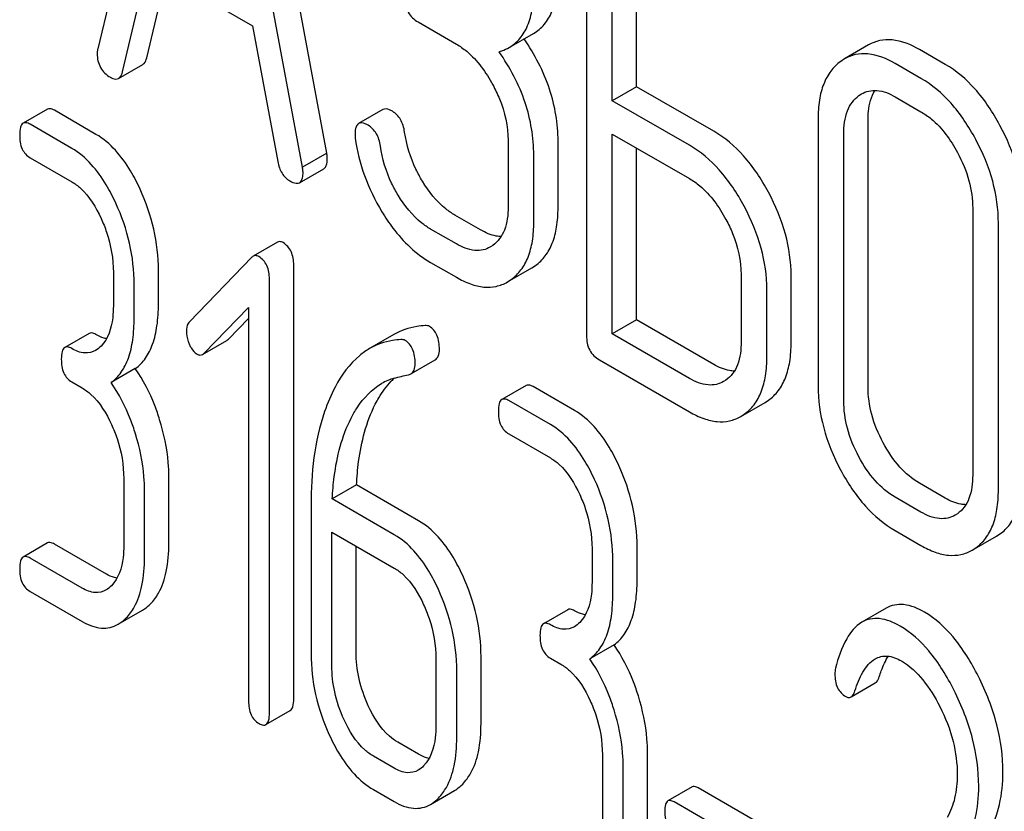
# Model space of a CAD drawing. Units: millimetres. Extents: x 0 to 4200, y 0 to 2970.
# Drawn here: x 2957 to 2965, y 1361 to 1368 of the extents above; entities that cross this region are included whole.
import ezdxf

# ---------------------------------------------------------------- set-up
doc = ezdxf.new("R2010")
doc.units = ezdxf.units.MM
doc.header["$LTSCALE"] = 231
doc.layers.get('0').update_dxf_attribs({"linetype": 'CONTINUOUS'})

msp = doc.modelspace()

# ---------------------------------------------------------------- linework, layer by layer
at = {"color": 7, "linetype": 'Continuous'}
for p, q in [((2958.072, 1371.4133), (2957.2848, 1368.1033)), ((2959.2873, 1367.1922), (2958.5, 1371.4111)), ((2959.0751, 1367.0697), (2958.2879, 1371.2886)), ((2961.5583, 1369.3889), (2961.5583, 1365.5952)), ((2961.7832, 1367.6511), (2961.7832, 1369.1131)), ((2961.9953, 1367.7736), (2961.9953, 1368.9906)), ((2957.5007, 1367.9028), (2957.7211, 1368.8348)), ((2957.7211, 1368.8348), (2958.6388, 1368.305)), ((2957.7128, 1368.0253), (2957.8823, 1368.7418)), ((2958.6388, 1368.305), (2958.8592, 1367.1185)), ((2960.085, 1368.3397), (2960.4202, 1368.1462)), ((2960.8825, 1368.1168), (2961.0946, 1368.2393)), ((2964.0247, 1368.1382), (2963.8126, 1368.0158)), ((2964.6944, 1367.9691), (2964.4694, 1368.099)), ((2957.4671, 1367.8459), (2957.6792, 1367.9683)), ((2963.8126, 1368.0158), (2963.7805, 1367.995)), ((2964.4822, 1367.8466), (2964.2573, 1367.9765)), ((2961.9953, 1367.7736), (2961.7832, 1367.6511)), ((2962.6701, 1367.384), (2961.9953, 1367.7736)), ((2963.9402, 1367.6956), (2963.9621, 1367.7098)), ((2962.4579, 1367.2615), (2961.7832, 1367.6511)), ((2964.2573, 1367.6847), (2964.4822, 1367.5548)), ((2956.8451, 1367.5763), (2956.633, 1367.4538)), ((2957.2694, 1367.3568), (2956.9055, 1367.5669)), ((2959.7774, 1367.5733), (2959.5652, 1367.4508)), ((2957.0573, 1367.2343), (2956.6934, 1367.4444)), ((2963.5825, 1367.4906), (2963.5825, 1365.1561)), ((2964.0196, 1365.1487), (2964.0196, 1367.4832)), ((2961.7832, 1365.6113), (2961.7832, 1367.3593)), ((2961.7832, 1367.3593), (2962.4579, 1366.9697)), ((2963.8075, 1365.0262), (2963.8075, 1367.3608)), ((2960.8722, 1367.3045), (2960.8722, 1366.7208)), ((2961.3093, 1366.7135), (2961.3093, 1367.2971)), ((2959.2873, 1367.1922), (2959.0751, 1367.0697)), ((2961.9953, 1365.7338), (2961.9953, 1367.2368)), ((2956.6934, 1367.1526), (2957.0573, 1366.9425)), ((2961.0972, 1366.591), (2961.0972, 1367.1746)), ((2959.0493, 1366.9338), (2959.2615, 1367.0563)), ((2964.9343, 1366.7102), (2964.9343, 1364.3757)), ((2960.6323, 1366.5207), (2960.4074, 1366.6505)), ((2960.4202, 1366.3982), (2960.1952, 1366.5281)), ((2965.1592, 1364.2458), (2965.1592, 1366.5803)), ((2958.855, 1366.4136), (2958.6429, 1366.2911)), ((2960.7395, 1366.386), (2960.7174, 1366.3716)), ((2958.6313, 1366.2818), (2958.0872, 1365.7176)), ((2957.8153, 1365.8744), (2957.8153, 1366.1662)), ((2958.9981, 1362.4193), (2958.9981, 1366.2129)), ((2960.1952, 1366.2363), (2960.4202, 1366.1064)), ((2960.8669, 1366.0657), (2961.0791, 1366.1882)), ((2961.0791, 1366.1882), (2961.1114, 1366.2091)), ((2957.4212, 1366.1488), (2957.4212, 1365.8569)), ((2958.7859, 1362.2968), (2958.7859, 1366.0904)), ((2960.8669, 1366.0657), (2960.8992, 1366.0866)), ((2962.91, 1366.128), (2962.91, 1365.5444)), ((2963.3471, 1365.537), (2963.3471, 1366.1206)), ((2957.6032, 1365.7519), (2957.6032, 1366.0437)), ((2963.1349, 1365.4145), (2963.1349, 1365.9981)), ((2958.2146, 1365.4427), (2958.604, 1365.8424)), ((2958.604, 1365.8424), (2958.604, 1362.4018)), ((2958.4267, 1365.5652), (2958.604, 1365.7471)), ((2961.9953, 1365.7338), (2961.7832, 1365.6113)), ((2962.6701, 1365.3442), (2961.9953, 1365.7338)), ((2957.209, 1365.6153), (2956.9969, 1365.4928)), ((2958.2019, 1365.4327), (2958.414, 1365.5551)), ((2959.8733, 1365.6051), (2959.6611, 1365.4827)), ((2962.4579, 1365.2217), (2961.7832, 1365.6113)), ((2960.0223, 1365.2616), (2960.2344, 1365.3841)), ((2961.6707, 1365.3844), (2962.4579, 1364.9299)), ((2957.6133, 1365.3081), (2957.4012, 1365.1856)), ((2962.7768, 1365.2076), (2962.7571, 1365.195)), ((2957.0573, 1365.1916), (2957.1483, 1365.1391)), ((2961.0301, 1365.1601), (2960.818, 1365.0376)), ((2961.4545, 1364.9406), (2961.0906, 1365.1507)), ((2961.2424, 1364.8181), (2960.8784, 1365.0282)), ((2962.9066, 1364.8891), (2963.1187, 1365.0115)), ((2963.1187, 1365.0115), (2963.1486, 1365.0307)), ((2962.9066, 1364.8891), (2962.9365, 1364.9083)), ((2960.8784, 1364.7364), (2961.2424, 1364.5263)), ((2957.5122, 1364.3453), (2957.5122, 1363.7617)), ((2957.9063, 1363.7791), (2957.9063, 1364.3628)), ((2959.5476, 1364.2906), (2959.3354, 1364.1682)), ((2960.0898, 1363.9776), (2959.5476, 1364.2906)), ((2964.6944, 1364.1755), (2964.4694, 1364.3054)), ((2957.6942, 1363.6566), (2957.6942, 1364.2403)), ((2964.4822, 1364.053), (2964.2573, 1364.1829)), ((2959.1498, 1364.1148), (2959.1498, 1362.8162)), ((2959.8777, 1363.8551), (2959.3354, 1364.1682)), ((2964.8011, 1364.0389), (2964.7813, 1364.0263)), ((2959.3318, 1362.7112), (2959.3318, 1363.8785)), ((2959.3318, 1363.8785), (2959.8777, 1363.5633)), ((2964.2573, 1363.8911), (2964.4822, 1363.7612)), ((2964.9308, 1363.7204), (2965.143, 1363.8428)), ((2965.143, 1363.8428), (2965.1729, 1363.862)), ((2956.8451, 1363.7827), (2956.633, 1363.6602)), ((2957.3604, 1363.5106), (2956.9055, 1363.7733)), ((2959.5439, 1362.8337), (2959.5439, 1363.756)), ((2962.0004, 1363.4582), (2962.0004, 1363.75)), ((2961.6063, 1363.7326), (2961.6063, 1363.4408)), ((2964.9308, 1363.7204), (2964.9607, 1363.7396)), ((2957.1483, 1363.3882), (2956.6934, 1363.6508)), ((2961.7882, 1363.3357), (2961.7882, 1363.6275)), ((2956.6934, 1363.359), (2957.1483, 1363.0964)), ((2957.4637, 1363.0718), (2957.6758, 1363.1943)), ((2961.3941, 1363.1991), (2961.1819, 1363.0766)), ((2964.1774, 1363.2121), (2963.9652, 1363.0897)), ((2961.7984, 1362.8919), (2961.5863, 1362.7695)), ((2960.2416, 1362.7696), (2960.2416, 1362.1859)), ((2960.6357, 1362.2034), (2960.6357, 1362.787)), ((2961.2424, 1362.7754), (2961.3333, 1362.7229)), ((2960.4235, 1362.0809), (2960.4235, 1362.6645)), ((2963.8711, 1362.4364), (2964.0832, 1362.5589)), ((2958.7554, 1362.194), (2958.9675, 1362.3165)), ((2960.0898, 1361.9349), (2959.9078, 1362.0399)), ((2962.0913, 1361.3629), (2962.0913, 1361.9466)), ((2959.8777, 1361.8124), (2959.6957, 1361.9174)), ((2961.6973, 1361.9292), (2961.6973, 1361.3455)), ((2961.8792, 1361.2405), (2961.8792, 1361.8241)), ((2959.6957, 1361.6256), (2959.8777, 1361.5206)), ((2960.1931, 1361.4961), (2960.4052, 1361.6186)), ((2962.4821, 1361.6489), (2962.27, 1361.5265)), ((2963.4942, 1361.087), (2962.5353, 1361.6406)), ((2963.2821, 1360.9645), (2962.3232, 1361.5182))]:
    msp.add_line(p, q, dxfattribs=at)
for centre, radius, start, end in [((2960.0199, 1364.7386), 0.5063, 106.41578, 120.00138), ((2960.3129, 1364.7573), 0.6382, 132.85675, 136.33859)]:
    msp.add_arc(centre, radius, start, end, dxfattribs=at)
for points, knots in [([(2961.0946, 1368.2393), (2961.13, 1368.2597), (2961.1962, 1368.3154), (2961.2643, 1368.4344), (2961.3026, 1368.5851), (2961.3093, 1368.696), (2961.3093, 1368.7562)], [0, 0, 0, 0, 0.209394, 0.432895, 0.691711, 1, 1, 1, 1]), ([(2960.8825, 1368.1168), (2960.9179, 1368.1372), (2960.9841, 1368.1929), (2961.0521, 1368.3119), (2961.0905, 1368.4626), (2961.0972, 1368.5736), (2961.0972, 1368.6337)], [0, 0, 0, 0, 0.209394, 0.432895, 0.691711, 1, 1, 1, 1]), ([(2959.9726, 1368.5505), (2959.9726, 1368.5075), (2959.9859, 1368.4207), (2960.0504, 1368.3597), (2960.085, 1368.3397)], [0, 0, 0, 0, 0.518199, 1, 1, 1, 1]), ([(2960.4202, 1368.1462), (2960.4519, 1368.1278), (2960.584, 1368.0345), (2960.6802, 1367.8985), (2960.739, 1367.7892)], [0, 0, 0, 0, 0.228265, 1, 1, 1, 1]), ([(2961.3093, 1367.2971), (2961.3093, 1367.4504), (2961.2555, 1367.7703), (2961.1056, 1368.0561), (2961.0125, 1368.1919)], [0, 0, 0, 0, 0.482037, 1, 1, 1, 1]), ([(2964.4694, 1368.099), (2964.396, 1368.1414), (2964.2796, 1368.1899), (2964.122, 1368.1822), (2964.055, 1368.1557), (2964.0247, 1368.1382)], [0, 0, 0, 0, 0.545436, 0.774959, 1, 1, 1, 1]), ([(2957.2848, 1368.1033), (2957.2837, 1368.0997), (2957.2805, 1368.0862), (2957.2803, 1368.0722), (2957.2803, 1368.0622)], [0, 0, 0, 0, 0.274079, 1, 1, 1, 1]), ([(2957.2803, 1368.0622), (2957.2803, 1368.0205), (2957.2963, 1367.9353), (2957.3601, 1367.876), (2957.395, 1367.8559)], [0, 0, 0, 0, 0.508597, 1, 1, 1, 1]), ([(2960.7935, 1368.0795), (2960.8015, 1368.0818), (2960.8322, 1368.0915), (2960.8618, 1368.1049), (2960.8825, 1368.1168)], [0, 0, 0, 0, 0.257261, 1, 1, 1, 1]), ([(2961.0972, 1367.1746), (2961.0972, 1367.3297), (2961.042, 1367.6537), (2960.8886, 1367.9423), (2960.7935, 1368.0795)], [0, 0, 0, 0, 0.481608, 1, 1, 1, 1]), ([(2964.2573, 1367.9765), (2964.1839, 1368.0189), (2964.0674, 1368.0674), (2963.9099, 1368.0597), (2963.8428, 1368.0333), (2963.8126, 1368.0158)], [0, 0, 0, 0, 0.545436, 0.774959, 1, 1, 1, 1]), ([(2957.6792, 1367.9683), (2957.6832, 1367.9706), (2957.7008, 1367.985), (2957.7087, 1368.0079), (2957.7128, 1368.0253)], [0, 0, 0, 0, 0.2041, 1, 1, 1, 1]), ([(2963.7805, 1367.995), (2963.7475, 1367.9713), (2963.687, 1367.9114), (2963.6246, 1367.7936), (2963.589, 1367.6503), (2963.5825, 1367.5462), (2963.5825, 1367.4906)], [0, 0, 0, 0, 0.216945, 0.445898, 0.703187, 1, 1, 1, 1]), ([(2965.1729, 1367.4353), (2965.1119, 1367.5489), (2964.9784, 1367.7526), (2964.7917, 1367.9129), (2964.6944, 1367.9691)], [0, 0, 0, 0, 0.534235, 1, 1, 1, 1]), ([(2957.4671, 1367.8459), (2957.471, 1367.8482), (2957.4887, 1367.8626), (2957.4966, 1367.8854), (2957.5007, 1367.9028)], [0, 0, 0, 0, 0.2041, 1, 1, 1, 1]), ([(2957.395, 1367.8559), (2957.4017, 1367.852), (2957.4233, 1367.8407), (2957.4524, 1367.8374), (2957.4671, 1367.8459)], [0, 0, 0, 0, 0.314848, 1, 1, 1, 1]), ([(2960.739, 1367.7892), (2960.7604, 1367.7494), (2960.833, 1367.5975), (2960.8722, 1367.4278), (2960.8722, 1367.3045)], [0, 0, 0, 0, 0.26816, 1, 1, 1, 1]), ([(2964.9607, 1367.3128), (2964.8998, 1367.4264), (2964.7663, 1367.6301), (2964.5795, 1367.7905), (2964.4822, 1367.8466)], [0, 0, 0, 0, 0.534235, 1, 1, 1, 1]), ([(2963.9621, 1367.7098), (2963.9817, 1367.7211), (2964.0256, 1367.7389), (2964.1302, 1367.7453), (2964.2083, 1367.713), (2964.2573, 1367.6847)], [0, 0, 0, 0, 0.218827, 0.45133, 1, 1, 1, 1]), ([(2964.0196, 1367.4832), (2964.0196, 1367.5087), (2964.0233, 1367.597), (2964.0462, 1367.6872), (2964.0799, 1367.7407)], [0, 0, 0, 0, 0.286647, 1, 1, 1, 1]), ([(2963.8075, 1367.3608), (2963.8075, 1367.4289), (2963.8181, 1367.5289), (2963.8773, 1367.6399), (2963.9182, 1367.6798), (2963.9402, 1367.6956)], [0, 0, 0, 0, 0.548002, 0.782683, 1, 1, 1, 1]), ([(2956.9055, 1367.5669), (2956.8997, 1367.5703), (2956.8817, 1367.5798), (2956.8573, 1367.5833), (2956.8451, 1367.5763)], [0, 0, 0, 0, 0.324717, 1, 1, 1, 1]), ([(2959.8608, 1367.5585), (2959.8525, 1367.5633), (2959.8277, 1367.5763), (2959.794, 1367.5829), (2959.7774, 1367.5733)], [0, 0, 0, 0, 0.332638, 1, 1, 1, 1]), ([(2959.9676, 1367.3768), (2959.9621, 1367.4152), (2959.9425, 1367.4869), (2959.8898, 1367.5418), (2959.8608, 1367.5585)], [0, 0, 0, 0, 0.536819, 1, 1, 1, 1]), ([(2964.4822, 1367.5548), (2964.514, 1367.5365), (2964.646, 1367.4432), (2964.7422, 1367.3071), (2964.8011, 1367.1979)], [0, 0, 0, 0, 0.228265, 1, 1, 1, 1]), ([(2956.633, 1367.4538), (2956.6209, 1367.4469), (2956.6033, 1367.41), (2956.6024, 1367.3738), (2956.6024, 1367.351)], [0, 0, 0, 0, 0.378434, 1, 1, 1, 1]), ([(2956.6934, 1367.4444), (2956.6875, 1367.4478), (2956.6695, 1367.4573), (2956.6452, 1367.4608), (2956.633, 1367.4538)], [0, 0, 0, 0, 0.324717, 1, 1, 1, 1]), ([(2959.5652, 1367.4508), (2959.5599, 1367.4477), (2959.5467, 1367.435), (2959.5356, 1367.4024), (2959.534, 1367.375), (2959.534, 1367.3592)], [0, 0, 0, 0, 0.184687, 0.527708, 1, 1, 1, 1]), ([(2959.6487, 1367.436), (2959.6404, 1367.4408), (2959.6156, 1367.4539), (2959.5819, 1367.4604), (2959.5652, 1367.4508)], [0, 0, 0, 0, 0.332638, 1, 1, 1, 1]), ([(2959.7555, 1367.2544), (2959.75, 1367.2927), (2959.7304, 1367.3645), (2959.6776, 1367.4193), (2959.6487, 1367.436)], [0, 0, 0, 0, 0.536819, 1, 1, 1, 1]), ([(2960.123, 1366.9474), (2960.1027, 1366.9811), (2960.0299, 1367.1155), (2959.9837, 1367.2645), (2959.9676, 1367.3768)], [0, 0, 0, 0, 0.257139, 1, 1, 1, 1]), ([(2963.1486, 1366.8502), (2963.0876, 1366.9638), (2962.9541, 1367.1675), (2962.7674, 1367.3278), (2962.6701, 1367.384)], [0, 0, 0, 0, 0.534236, 1, 1, 1, 1]), ([(2965.3714, 1366.7028), (2965.3714, 1366.8258), (2965.3344, 1367.0816), (2965.2353, 1367.3191), (2965.1729, 1367.4353)], [0, 0, 0, 0, 0.482412, 1, 1, 1, 1]), ([(2956.6024, 1367.351), (2956.6024, 1367.3093), (2956.6098, 1367.2306), (2956.664, 1367.1696), (2956.6934, 1367.1526)], [0, 0, 0, 0, 0.550723, 1, 1, 1, 1]), ([(2957.6552, 1366.8773), (2957.6302, 1366.9319), (2957.5362, 1367.1148), (2957.3964, 1367.2835), (2957.2694, 1367.3568)], [0, 0, 0, 0, 0.290692, 1, 1, 1, 1]), ([(2959.5358, 1367.3231), (2959.5518, 1367.2117), (2959.6078, 1366.9873), (2959.7092, 1366.7797), (2959.7697, 1366.6797)], [0, 0, 0, 0, 0.490397, 1, 1, 1, 1]), ([(2965.1592, 1366.5803), (2965.1592, 1366.7033), (2965.1223, 1366.9591), (2965.0231, 1367.1966), (2964.9607, 1367.3128)], [0, 0, 0, 0, 0.482412, 1, 1, 1, 1]), ([(2957.4431, 1366.7548), (2957.418, 1366.8094), (2957.324, 1366.9923), (2957.1843, 1367.161), (2957.0573, 1367.2343)], [0, 0, 0, 0, 0.290692, 1, 1, 1, 1]), ([(2959.2918, 1367.1458), (2959.2918, 1367.149), (2959.291, 1367.1645), (2959.2887, 1367.1799), (2959.2873, 1367.1922)], [0, 0, 0, 0, 0.204534, 1, 1, 1, 1]), ([(2959.9108, 1366.8249), (2959.8903, 1366.859), (2959.8176, 1366.9935), (2959.7715, 1367.1425), (2959.7555, 1367.2544)], [0, 0, 0, 0, 0.260663, 1, 1, 1, 1]), ([(2962.9365, 1366.7277), (2962.8755, 1366.8413), (2962.742, 1367.045), (2962.5553, 1367.2053), (2962.4579, 1367.2615)], [0, 0, 0, 0, 0.534236, 1, 1, 1, 1]), ([(2964.8011, 1367.1979), (2964.8434, 1367.1191), (2964.9098, 1366.961), (2964.9343, 1366.7906), (2964.9343, 1366.7102)], [0, 0, 0, 0, 0.526557, 1, 1, 1, 1]), ([(2958.8592, 1367.1185), (2958.8652, 1367.0826), (2958.8861, 1367.0153), (2958.9373, 1366.9654), (2958.9649, 1366.9495)], [0, 0, 0, 0, 0.532597, 1, 1, 1, 1]), ([(2959.2615, 1367.0563), (2959.2667, 1367.0593), (2959.2795, 1367.0716), (2959.2902, 1367.1036), (2959.2918, 1367.1303), (2959.2918, 1367.1458)], [0, 0, 0, 0, 0.183435, 0.52547, 1, 1, 1, 1]), ([(2959.0493, 1366.9338), (2959.0545, 1366.9368), (2959.0673, 1366.9492), (2959.078, 1366.9811), (2959.0796, 1367.0078), (2959.0796, 1367.0233)], [0, 0, 0, 0, 0.183435, 0.52547, 1, 1, 1, 1]), ([(2959.0796, 1367.0233), (2959.0796, 1367.0265), (2959.0788, 1367.042), (2959.0766, 1367.0574), (2959.0751, 1367.0697)], [0, 0, 0, 0, 0.204534, 1, 1, 1, 1]), ([(2957.0573, 1366.9425), (2957.0847, 1366.9267), (2957.196, 1366.8429), (2957.2695, 1366.7191), (2957.3139, 1366.6222)], [0, 0, 0, 0, 0.228576, 1, 1, 1, 1]), ([(2958.9649, 1366.9495), (2958.9734, 1366.9446), (2958.9984, 1366.9314), (2959.0325, 1366.9241), (2959.0493, 1366.9338)], [0, 0, 0, 0, 0.334186, 1, 1, 1, 1]), ([(2960.4074, 1366.6505), (2960.3799, 1366.6664), (2960.2658, 1366.7446), (2960.1778, 1366.8563), (2960.123, 1366.9474)], [0, 0, 0, 0, 0.229545, 1, 1, 1, 1]), ([(2962.4579, 1366.9697), (2962.4897, 1366.9514), (2962.6217, 1366.8581), (2962.718, 1366.722), (2962.7768, 1366.6127)], [0, 0, 0, 0, 0.228265, 1, 1, 1, 1]), ([(2957.8153, 1366.1662), (2957.8153, 1366.287), (2957.7874, 1366.5321), (2957.7067, 1366.7649), (2957.6552, 1366.8773)], [0, 0, 0, 0, 0.494176, 1, 1, 1, 1]), ([(2963.3471, 1366.1206), (2963.3471, 1366.2427), (2963.3098, 1366.4975), (2963.2109, 1366.734), (2963.1486, 1366.8502)], [0, 0, 0, 0, 0.480907, 1, 1, 1, 1]), ([(2957.6032, 1366.0437), (2957.6032, 1366.1645), (2957.5753, 1366.4096), (2957.4946, 1366.6424), (2957.4431, 1366.7548)], [0, 0, 0, 0, 0.494176, 1, 1, 1, 1]), ([(2960.1952, 1366.5281), (2960.1679, 1366.5438), (2960.0537, 1366.6221), (2959.9657, 1366.7338), (2959.9108, 1366.8249)], [0, 0, 0, 0, 0.228801, 1, 1, 1, 1]), ([(2959.7697, 1366.6797), (2959.7994, 1366.6305), (2959.9135, 1366.4594), (2960.0666, 1366.3105), (2960.1952, 1366.2363)], [0, 0, 0, 0, 0.278894, 1, 1, 1, 1]), ([(2960.8722, 1366.7208), (2960.8722, 1366.6528), (2960.8602, 1366.5265), (2960.7846, 1366.4185), (2960.7395, 1366.386)], [0, 0, 0, 0, 0.550506, 1, 1, 1, 1]), ([(2961.1114, 1366.2091), (2961.144, 1366.2325), (2961.204, 1366.2919), (2961.2665, 1366.409), (2961.3027, 1366.5527), (2961.3093, 1366.6574), (2961.3093, 1366.7135)], [0, 0, 0, 0, 0.214407, 0.442533, 0.700515, 1, 1, 1, 1]), ([(2963.1349, 1365.9981), (2963.1349, 1366.1203), (2963.0976, 1366.3751), (2962.9988, 1366.6116), (2962.9365, 1366.7277)], [0, 0, 0, 0, 0.480907, 1, 1, 1, 1]), ([(2957.3139, 1366.6222), (2957.3321, 1366.5825), (2957.3926, 1366.4316), (2957.4212, 1366.2676), (2957.4212, 1366.1488)], [0, 0, 0, 0, 0.26852, 1, 1, 1, 1]), ([(2960.8992, 1366.0866), (2960.9318, 1366.1101), (2960.9919, 1366.1694), (2961.0544, 1366.2865), (2961.0906, 1366.4302), (2961.0972, 1366.5349), (2961.0972, 1366.591)], [0, 0, 0, 0, 0.214407, 0.442533, 0.700515, 1, 1, 1, 1]), ([(2962.7768, 1366.6127), (2962.7982, 1366.5729), (2962.8708, 1366.421), (2962.91, 1366.2513), (2962.91, 1366.128)], [0, 0, 0, 0, 0.268159, 1, 1, 1, 1]), ([(2960.8116, 1366.4633), (2960.7975, 1366.4635), (2960.7343, 1366.4699), (2960.6748, 1366.4962), (2960.6323, 1366.5207)], [0, 0, 0, 0, 0.223571, 1, 1, 1, 1]), ([(2958.9053, 1366.4095), (2958.8969, 1366.4143), (2958.8801, 1366.4215), (2958.8618, 1366.4175), (2958.855, 1366.4136)], [0, 0, 0, 0, 0.550199, 1, 1, 1, 1]), ([(2958.9981, 1366.2129), (2958.9981, 1366.2536), (2958.9884, 1366.3313), (2958.9351, 1366.3922), (2958.9053, 1366.4095)], [0, 0, 0, 0, 0.541186, 1, 1, 1, 1]), ([(2960.7174, 1366.3716), (2960.6977, 1366.3603), (2960.6535, 1366.3424), (2960.548, 1366.3365), (2960.4696, 1366.3697), (2960.4202, 1366.3982)], [0, 0, 0, 0, 0.218453, 0.45087, 1, 1, 1, 1]), ([(2958.6931, 1366.287), (2958.6848, 1366.2918), (2958.668, 1366.299), (2958.6497, 1366.295), (2958.6429, 1366.2911)], [0, 0, 0, 0, 0.550199, 1, 1, 1, 1]), ([(2958.7859, 1366.0904), (2958.7859, 1366.1311), (2958.7763, 1366.2089), (2958.723, 1366.2697), (2958.6931, 1366.287)], [0, 0, 0, 0, 0.541186, 1, 1, 1, 1]), ([(2960.4202, 1366.1064), (2960.4599, 1366.0835), (2960.5372, 1366.0458), (2960.6563, 1366.0165), (2960.7687, 1366.0214), (2960.8363, 1366.048), (2960.8669, 1366.0657)], [0, 0, 0, 0, 0.29266, 0.545691, 0.774516, 1, 1, 1, 1]), ([(2957.4212, 1365.8569), (2957.4212, 1365.8215), (2957.4159, 1365.6986), (2957.3758, 1365.5681), (2957.3139, 1365.5045)], [0, 0, 0, 0, 0.285667, 1, 1, 1, 1]), ([(2957.6133, 1365.3081), (2957.6474, 1365.3328), (2957.7102, 1365.398), (2957.7731, 1365.5284), (2957.809, 1365.6908), (2957.8153, 1365.8099), (2957.8153, 1365.8744)], [0, 0, 0, 0, 0.202856, 0.427056, 0.689239, 1, 1, 1, 1]), ([(2957.4012, 1365.1856), (2957.4353, 1365.2103), (2957.4981, 1365.2756), (2957.5609, 1365.4059), (2957.5968, 1365.5683), (2957.6032, 1365.6874), (2957.6032, 1365.7519)], [0, 0, 0, 0, 0.202856, 0.427056, 0.689239, 1, 1, 1, 1]), ([(2958.0872, 1365.7176), (2958.0826, 1365.7129), (2958.0649, 1365.6898), (2958.0599, 1365.6593), (2958.0599, 1365.637)], [0, 0, 0, 0, 0.226854, 1, 1, 1, 1]), ([(2958.0599, 1365.637), (2958.0599, 1365.6063), (2958.0672, 1365.5644), (2958.0827, 1365.526), (2958.0872, 1365.5162)], [0, 0, 0, 0, 0.741373, 1, 1, 1, 1]), ([(2960.1479, 1365.684), (2960.1232, 1365.6828), (2960.0279, 1365.6732), (2959.9348, 1365.6407), (2959.8733, 1365.6051)], [0, 0, 0, 0, 0.257748, 1, 1, 1, 1]), ([(2960.2718, 1365.4746), (2960.2718, 1365.5171), (2960.2644, 1365.5953), (2960.2135, 1365.66), (2960.1844, 1365.6768)], [0, 0, 0, 0, 0.55885, 1, 1, 1, 1]), ([(2957.2694, 1365.6059), (2957.2636, 1365.6093), (2957.2456, 1365.6188), (2957.2212, 1365.6223), (2957.209, 1365.6153)], [0, 0, 0, 0, 0.324714, 1, 1, 1, 1]), ([(2957.3619, 1365.57), (2957.3544, 1365.5713), (2957.3221, 1365.579), (2957.2916, 1365.5931), (2957.2694, 1365.6059)], [0, 0, 0, 0, 0.229767, 1, 1, 1, 1]), ([(2959.9357, 1365.5615), (2959.9111, 1365.5603), (2959.8158, 1365.5507), (2959.7227, 1365.5182), (2959.6611, 1365.4827)], [0, 0, 0, 0, 0.257748, 1, 1, 1, 1]), ([(2960.0596, 1365.3521), (2960.0596, 1365.3947), (2960.0523, 1365.4728), (2960.0014, 1365.5375), (2959.9723, 1365.5543)], [0, 0, 0, 0, 0.55885, 1, 1, 1, 1]), ([(2961.5583, 1365.5952), (2961.5583, 1365.5522), (2961.5716, 1365.4654), (2961.6361, 1365.4044), (2961.6707, 1365.3844)], [0, 0, 0, 0, 0.5182, 1, 1, 1, 1]), ([(2956.9969, 1365.4928), (2956.9849, 1365.4859), (2956.9672, 1365.449), (2956.9663, 1365.4128), (2956.9663, 1365.39)], [0, 0, 0, 0, 0.378432, 1, 1, 1, 1]), ([(2957.0573, 1365.4834), (2957.0515, 1365.4868), (2957.0334, 1365.4963), (2957.0091, 1365.4998), (2956.9969, 1365.4928)], [0, 0, 0, 0, 0.324714, 1, 1, 1, 1]), ([(2957.2666, 1365.4671), (2957.2383, 1365.4508), (2957.1623, 1365.4337), (2957.092, 1365.4634), (2957.0573, 1365.4834)], [0, 0, 0, 0, 0.448822, 1, 1, 1, 1]), ([(2958.0872, 1365.5162), (2958.0915, 1365.5068), (2958.1075, 1365.4757), (2958.1312, 1365.4471), (2958.1527, 1365.4346)], [0, 0, 0, 0, 0.293394, 1, 1, 1, 1]), ([(2959.6611, 1365.4827), (2959.6312, 1365.4654), (2959.5065, 1365.378), (2959.4151, 1365.25), (2959.3603, 1365.1467)], [0, 0, 0, 0, 0.228249, 1, 1, 1, 1]), ([(2960.2344, 1365.3841), (2960.2469, 1365.3913), (2960.2691, 1365.4205), (2960.2718, 1365.4552), (2960.2718, 1365.4746)], [0, 0, 0, 0, 0.427557, 1, 1, 1, 1]), ([(2962.91, 1365.5444), (2962.91, 1365.4758), (2962.8996, 1365.3752), (2962.8403, 1365.2633), (2962.799, 1365.2233), (2962.7768, 1365.2076)], [0, 0, 0, 0, 0.548318, 0.783007, 1, 1, 1, 1]), ([(2963.1486, 1365.0307), (2963.1813, 1365.0539), (2963.2417, 1365.1129), (2963.3044, 1365.2303), (2963.3405, 1365.3748), (2963.3471, 1365.4803), (2963.3471, 1365.537)], [0, 0, 0, 0, 0.213233, 0.440569, 0.698799, 1, 1, 1, 1]), ([(2956.9663, 1365.39), (2956.9663, 1365.3483), (2956.9737, 1365.2696), (2957.0279, 1365.2086), (2957.0573, 1365.1916)], [0, 0, 0, 0, 0.550728, 1, 1, 1, 1]), ([(2958.1527, 1365.4346), (2958.1603, 1365.4302), (2958.1771, 1365.424), (2958.1948, 1365.4285), (2958.2019, 1365.4327)], [0, 0, 0, 0, 0.517304, 1, 1, 1, 1]), ([(2962.9365, 1364.9083), (2962.9692, 1364.9314), (2963.0296, 1364.9905), (2963.0923, 1365.1078), (2963.1284, 1365.2524), (2963.1349, 1365.3579), (2963.1349, 1365.4145)], [0, 0, 0, 0, 0.213233, 0.440569, 0.698799, 1, 1, 1, 1]), ([(2957.8262, 1364.8613), (2957.8133, 1364.903), (2957.7594, 1365.0593), (2957.6831, 1365.2085), (2957.6133, 1365.3081)], [0, 0, 0, 0, 0.264297, 1, 1, 1, 1]), ([(2960.0223, 1365.2616), (2960.0348, 1365.2688), (2960.057, 1365.298), (2960.0596, 1365.3328), (2960.0596, 1365.3521)], [0, 0, 0, 0, 0.427557, 1, 1, 1, 1]), ([(2962.8507, 1365.2865), (2962.8365, 1365.2867), (2962.7729, 1365.2931), (2962.7129, 1365.3195), (2962.6701, 1365.3442)], [0, 0, 0, 0, 0.223328, 1, 1, 1, 1]), ([(2962.7571, 1365.195), (2962.7373, 1365.1836), (2962.6927, 1365.1656), (2962.5866, 1365.1597), (2962.5077, 1365.193), (2962.4579, 1365.2217)], [0, 0, 0, 0, 0.218481, 0.450935, 1, 1, 1, 1]), ([(2957.1483, 1365.1391), (2957.1756, 1365.1233), (2957.287, 1365.0394), (2957.3604, 1364.9157), (2957.4049, 1364.8188)], [0, 0, 0, 0, 0.228576, 1, 1, 1, 1]), ([(2957.6141, 1364.7388), (2957.6012, 1364.7806), (2957.5473, 1364.9368), (2957.471, 1365.086), (2957.4012, 1365.1856)], [0, 0, 0, 0, 0.264297, 1, 1, 1, 1]), ([(2959.3603, 1365.1467), (2959.3238, 1365.0779), (2959.1855, 1364.7513), (2959.1498, 1364.3901), (2959.1498, 1364.1148)], [0, 0, 0, 0, 0.220495, 1, 1, 1, 1]), ([(2959.4992, 1364.8732), (2959.5155, 1364.9051), (2959.5827, 1365.0228), (2959.6801, 1365.127), (2959.7667, 1365.177)], [0, 0, 0, 0, 0.263771, 1, 1, 1, 1]), ([(2959.7113, 1364.9957), (2959.7213, 1365.0152), (2959.7608, 1365.0871), (2959.8096, 1365.1544), (2959.8512, 1365.1979)], [0, 0, 0, 0, 0.266537, 1, 1, 1, 1]), ([(2961.0906, 1365.1507), (2961.0847, 1365.1541), (2961.0667, 1365.1636), (2961.0423, 1365.1671), (2961.0301, 1365.1601)], [0, 0, 0, 0, 0.324717, 1, 1, 1, 1]), ([(2963.5825, 1365.1561), (2963.5825, 1365.0333), (2963.6184, 1364.7771), (2963.7171, 1364.5391), (2963.7793, 1364.4224)], [0, 0, 0, 0, 0.481336, 1, 1, 1, 1]), ([(2964.1512, 1364.6598), (2964.1095, 1364.738), (2964.0434, 1364.8965), (2964.0196, 1365.0673), (2964.0196, 1365.1487)], [0, 0, 0, 0, 0.52112, 1, 1, 1, 1]), ([(2960.818, 1365.0376), (2960.806, 1365.0307), (2960.7883, 1364.9938), (2960.7875, 1364.9577), (2960.7875, 1364.9348)], [0, 0, 0, 0, 0.378434, 1, 1, 1, 1]), ([(2960.8784, 1365.0282), (2960.8726, 1365.0316), (2960.8546, 1365.0411), (2960.8302, 1365.0447), (2960.818, 1365.0376)], [0, 0, 0, 0, 0.324717, 1, 1, 1, 1]), ([(2959.5476, 1364.2906), (2959.5511, 1364.3587), (2959.5721, 1364.5995), (2959.632, 1364.8408), (2959.7113, 1364.9957)], [0, 0, 0, 0, 0.281606, 1, 1, 1, 1]), ([(2963.939, 1364.5373), (2963.8969, 1364.6164), (2963.8309, 1364.775), (2963.8075, 1364.9457), (2963.8075, 1365.0262)], [0, 0, 0, 0, 0.526721, 1, 1, 1, 1]), ([(2957.9063, 1364.3628), (2957.9063, 1364.4037), (2957.8993, 1364.5724), (2957.864, 1364.7393), (2957.8262, 1364.8613)], [0, 0, 0, 0, 0.242983, 1, 1, 1, 1]), ([(2959.3354, 1364.1682), (2959.3388, 1364.2335), (2959.3595, 1364.4743), (2959.4186, 1364.7159), (2959.4992, 1364.8732)], [0, 0, 0, 0, 0.270253, 1, 1, 1, 1]), ([(2960.7875, 1364.9348), (2960.7875, 1364.8932), (2960.7948, 1364.8144), (2960.849, 1364.7534), (2960.8784, 1364.7364)], [0, 0, 0, 0, 0.550723, 1, 1, 1, 1]), ([(2961.8402, 1364.4611), (2961.8152, 1364.5157), (2961.7212, 1364.6986), (2961.5815, 1364.8673), (2961.4545, 1364.9406)], [0, 0, 0, 0, 0.290692, 1, 1, 1, 1]), ([(2962.4579, 1364.9299), (2962.4979, 1364.9069), (2962.5756, 1364.869), (2962.6953, 1364.8397), (2962.8081, 1364.8447), (2962.8759, 1364.8714), (2962.9066, 1364.8891)], [0, 0, 0, 0, 0.293112, 0.546323, 0.775055, 1, 1, 1, 1]), ([(2957.4049, 1364.8188), (2957.423, 1364.7791), (2957.4836, 1364.6282), (2957.5122, 1364.4642), (2957.5122, 1364.3453)], [0, 0, 0, 0, 0.26852, 1, 1, 1, 1]), ([(2961.6281, 1364.3386), (2961.6031, 1364.3933), (2961.5091, 1364.5762), (2961.3694, 1364.7448), (2961.2424, 1364.8181)], [0, 0, 0, 0, 0.290692, 1, 1, 1, 1]), ([(2957.6942, 1364.2403), (2957.6942, 1364.2813), (2957.6871, 1364.45), (2957.6519, 1364.6168), (2957.6141, 1364.7388)], [0, 0, 0, 0, 0.242983, 1, 1, 1, 1]), ([(2964.4694, 1364.3054), (2964.4051, 1364.3425), (2964.2803, 1364.4482), (2964.1917, 1364.5839), (2964.1512, 1364.6598)], [0, 0, 0, 0, 0.463353, 1, 1, 1, 1]), ([(2961.2424, 1364.5263), (2961.2697, 1364.5105), (2961.3811, 1364.4267), (2961.4545, 1364.3029), (2961.4989, 1364.206)], [0, 0, 0, 0, 0.228576, 1, 1, 1, 1]), ([(2964.2573, 1364.1829), (2964.1915, 1364.2209), (2964.0671, 1364.3272), (2963.9788, 1364.4629), (2963.939, 1364.5373)], [0, 0, 0, 0, 0.473886, 1, 1, 1, 1]), ([(2962.0004, 1363.75), (2962.0004, 1363.8708), (2961.9724, 1364.1159), (2961.8918, 1364.3487), (2961.8402, 1364.4611)], [0, 0, 0, 0, 0.494176, 1, 1, 1, 1]), ([(2963.7793, 1364.4224), (2963.8398, 1364.309), (2963.9733, 1364.1058), (2964.1603, 1363.9471), (2964.2573, 1363.8911)], [0, 0, 0, 0, 0.534173, 1, 1, 1, 1]), ([(2964.9343, 1364.3757), (2964.9343, 1364.3071), (2964.9239, 1364.2065), (2964.8646, 1364.0946), (2964.8232, 1364.0546), (2964.8011, 1364.0389)], [0, 0, 0, 0, 0.548318, 0.783007, 1, 1, 1, 1]), ([(2965.1729, 1363.862), (2965.2056, 1363.8852), (2965.266, 1363.9442), (2965.3287, 1364.0616), (2965.3648, 1364.2062), (2965.3714, 1364.3116), (2965.3714, 1364.3683)], [0, 0, 0, 0, 0.213234, 0.440569, 0.6988, 1, 1, 1, 1]), ([(2961.7882, 1363.6275), (2961.7882, 1363.7483), (2961.7603, 1363.9935), (2961.6796, 1364.2262), (2961.6281, 1364.3386)], [0, 0, 0, 0, 0.494176, 1, 1, 1, 1]), ([(2961.4989, 1364.206), (2961.5171, 1364.1663), (2961.5776, 1364.0154), (2961.6063, 1363.8515), (2961.6063, 1363.7326)], [0, 0, 0, 0, 0.26852, 1, 1, 1, 1]), ([(2964.875, 1364.1178), (2964.8608, 1364.118), (2964.7972, 1364.1244), (2964.7371, 1364.1508), (2964.6944, 1364.1755)], [0, 0, 0, 0, 0.22333, 1, 1, 1, 1]), ([(2964.9607, 1363.7396), (2964.9935, 1363.7627), (2965.0538, 1363.8218), (2965.1165, 1363.9391), (2965.1527, 1364.0837), (2965.1592, 1364.1892), (2965.1592, 1364.2458)], [0, 0, 0, 0, 0.213234, 0.440569, 0.6988, 1, 1, 1, 1]), ([(2964.7813, 1364.0263), (2964.7616, 1364.0149), (2964.717, 1363.9969), (2964.6109, 1363.991), (2964.5319, 1364.0243), (2964.4822, 1364.053)], [0, 0, 0, 0, 0.218481, 0.450935, 1, 1, 1, 1]), ([(2960.4756, 1363.4981), (2960.4505, 1363.5527), (2960.3565, 1363.7356), (2960.2168, 1363.9043), (2960.0898, 1363.9776)], [0, 0, 0, 0, 0.290694, 1, 1, 1, 1]), ([(2960.2634, 1363.3756), (2960.2384, 1363.4302), (2960.1444, 1363.6132), (2960.0047, 1363.7818), (2959.8777, 1363.8551)], [0, 0, 0, 0, 0.290694, 1, 1, 1, 1]), ([(2956.9055, 1363.7733), (2956.8997, 1363.7767), (2956.8817, 1363.7861), (2956.8573, 1363.7897), (2956.8451, 1363.7827)], [0, 0, 0, 0, 0.324717, 1, 1, 1, 1]), ([(2957.5122, 1363.7617), (2957.5122, 1363.7262), (2957.5069, 1363.6034), (2957.4668, 1363.4729), (2957.4049, 1363.4093)], [0, 0, 0, 0, 0.285667, 1, 1, 1, 1]), ([(2957.7462, 1363.25), (2957.7734, 1363.2779), (2957.8363, 1363.3647), (2957.8958, 1363.5466), (2957.9063, 1363.6966), (2957.9063, 1363.7791)], [0, 0, 0, 0, 0.206844, 0.561651, 1, 1, 1, 1]), ([(2964.4822, 1363.7612), (2964.5222, 1363.7382), (2964.5999, 1363.7003), (2964.7196, 1363.671), (2964.8324, 1363.676), (2964.9002, 1363.7027), (2964.9308, 1363.7204)], [0, 0, 0, 0, 0.293113, 0.546325, 0.775057, 1, 1, 1, 1]), ([(2956.633, 1363.6602), (2956.6209, 1363.6532), (2956.6033, 1363.6164), (2956.6024, 1363.5802), (2956.6024, 1363.5574)], [0, 0, 0, 0, 0.378434, 1, 1, 1, 1]), ([(2956.6934, 1363.6508), (2956.6875, 1363.6542), (2956.6695, 1363.6637), (2956.6452, 1363.6672), (2956.633, 1363.6602)], [0, 0, 0, 0, 0.324717, 1, 1, 1, 1]), ([(2957.534, 1363.1275), (2957.5612, 1363.1554), (2957.6242, 1363.2422), (2957.6836, 1363.4241), (2957.6942, 1363.5741), (2957.6942, 1363.6566)], [0, 0, 0, 0, 0.206844, 0.561651, 1, 1, 1, 1]), ([(2956.6024, 1363.5574), (2956.6024, 1363.5157), (2956.6098, 1363.437), (2956.664, 1363.376), (2956.6934, 1363.359)], [0, 0, 0, 0, 0.550723, 1, 1, 1, 1]), ([(2957.4529, 1363.4747), (2957.4454, 1363.4761), (2957.4131, 1363.4837), (2957.3825, 1363.4979), (2957.3604, 1363.5106)], [0, 0, 0, 0, 0.229767, 1, 1, 1, 1]), ([(2959.8777, 1363.5633), (2959.905, 1363.5475), (2960.0164, 1363.4637), (2960.0898, 1363.3399), (2960.1342, 1363.243)], [0, 0, 0, 0, 0.228576, 1, 1, 1, 1]), ([(2960.6357, 1362.787), (2960.6357, 1362.9078), (2960.6077, 1363.1529), (2960.5271, 1363.3857), (2960.4756, 1363.4981)], [0, 0, 0, 0, 0.494177, 1, 1, 1, 1]), ([(2961.6063, 1363.4408), (2961.6063, 1363.4053), (2961.601, 1363.2824), (2961.5608, 1363.1519), (2961.4989, 1363.0884)], [0, 0, 0, 0, 0.285667, 1, 1, 1, 1]), ([(2961.7984, 1362.8919), (2961.8325, 1362.9166), (2961.8953, 1362.9819), (2961.9581, 1363.1122), (2961.994, 1363.2746), (2962.0004, 1363.3937), (2962.0004, 1363.4582)], [0, 0, 0, 0, 0.202856, 0.427056, 0.689239, 1, 1, 1, 1]), ([(2957.3576, 1363.3718), (2957.3293, 1363.3555), (2957.2532, 1363.3385), (2957.183, 1363.3681), (2957.1483, 1363.3882)], [0, 0, 0, 0, 0.448822, 1, 1, 1, 1]), ([(2960.4235, 1362.6645), (2960.4235, 1362.7853), (2960.3956, 1363.0304), (2960.3149, 1363.2632), (2960.2634, 1363.3756)], [0, 0, 0, 0, 0.494177, 1, 1, 1, 1]), ([(2961.5863, 1362.7695), (2961.6204, 1362.7941), (2961.6831, 1362.8594), (2961.746, 1362.9897), (2961.7819, 1363.1521), (2961.7882, 1363.2712), (2961.7882, 1363.3357)], [0, 0, 0, 0, 0.202856, 0.427056, 0.689239, 1, 1, 1, 1]), ([(2957.6758, 1363.1943), (2957.682, 1363.1979), (2957.7074, 1363.2139), (2957.7303, 1363.2337), (2957.7462, 1363.25)], [0, 0, 0, 0, 0.238953, 1, 1, 1, 1]), ([(2960.1342, 1363.243), (2960.1524, 1363.2033), (2960.213, 1363.0524), (2960.2416, 1362.8885), (2960.2416, 1362.7696)], [0, 0, 0, 0, 0.26852, 1, 1, 1, 1]), ([(2964.5132, 1363.1776), (2964.4571, 1363.21), (2964.3692, 1363.248), (2964.25, 1363.2445), (2964.1998, 1363.2251), (2964.1774, 1363.2121)], [0, 0, 0, 0, 0.551835, 0.779471, 1, 1, 1, 1]), ([(2961.4545, 1363.1897), (2961.4486, 1363.1931), (2961.4306, 1363.2026), (2961.4062, 1363.2061), (2961.3941, 1363.1991)], [0, 0, 0, 0, 0.324712, 1, 1, 1, 1]), ([(2961.5469, 1363.1538), (2961.5394, 1363.1551), (2961.5071, 1363.1628), (2961.4766, 1363.1769), (2961.4545, 1363.1897)], [0, 0, 0, 0, 0.229767, 1, 1, 1, 1]), ([(2964.9839, 1362.6159), (2964.9223, 1362.7381), (2964.7939, 1362.9509), (2964.6084, 1363.1226), (2964.5132, 1363.1776)], [0, 0, 0, 0, 0.554316, 1, 1, 1, 1]), ([(2957.1483, 1363.0964), (2957.1996, 1363.0667), (2957.2819, 1363.0331), (2957.3936, 1363.0398), (2957.4417, 1363.0591), (2957.4637, 1363.0718)], [0, 0, 0, 0, 0.538001, 0.769284, 1, 1, 1, 1]), ([(2957.4637, 1363.0718), (2957.4699, 1363.0754), (2957.4953, 1363.0914), (2957.5181, 1363.1112), (2957.534, 1363.1275)], [0, 0, 0, 0, 0.238953, 1, 1, 1, 1]), ([(2961.1819, 1363.0766), (2961.1699, 1363.0697), (2961.1522, 1363.0328), (2961.1514, 1362.9967), (2961.1514, 1362.9738)], [0, 0, 0, 0, 0.378435, 1, 1, 1, 1]), ([(2961.2424, 1363.0672), (2961.2365, 1363.0706), (2961.2185, 1363.0801), (2961.1941, 1363.0837), (2961.1819, 1363.0766)], [0, 0, 0, 0, 0.324712, 1, 1, 1, 1]), ([(2961.4516, 1363.0509), (2961.4234, 1363.0346), (2961.3473, 1363.0175), (2961.2771, 1363.0472), (2961.2424, 1363.0672)], [0, 0, 0, 0, 0.448822, 1, 1, 1, 1]), ([(2963.9652, 1363.0897), (2963.9087, 1363.057), (2963.8055, 1362.9269), (2963.7579, 1362.7763), (2963.7354, 1362.6871)], [0, 0, 0, 0, 0.415123, 1, 1, 1, 1]), ([(2964.3011, 1363.0551), (2964.2449, 1363.0876), (2964.1571, 1363.1255), (2964.0379, 1363.122), (2963.9877, 1363.1026), (2963.9652, 1363.0897)], [0, 0, 0, 0, 0.551835, 0.779471, 1, 1, 1, 1]), ([(2964.7718, 1362.4934), (2964.7102, 1362.6156), (2964.5817, 1362.8284), (2964.3963, 1363.0001), (2964.3011, 1363.0551)], [0, 0, 0, 0, 0.554316, 1, 1, 1, 1]), ([(2961.1514, 1362.9738), (2961.1514, 1362.9322), (2961.1587, 1362.8534), (2961.2129, 1362.7924), (2961.2424, 1362.7754)], [0, 0, 0, 0, 0.550727, 1, 1, 1, 1]), ([(2962.0113, 1362.4451), (2961.9984, 1362.4869), (2961.9444, 1362.6431), (2961.8682, 1362.7923), (2961.7984, 1362.8919)], [0, 0, 0, 0, 0.264297, 1, 1, 1, 1]), ([(2959.1498, 1362.8162), (2959.1498, 1362.6956), (2959.1769, 1362.4501), (2959.2574, 1362.2169), (2959.309, 1362.1042)], [0, 0, 0, 0, 0.493183, 1, 1, 1, 1]), ([(2959.6504, 1362.3593), (2959.6158, 1362.4347), (2959.5619, 1362.5901), (2959.5439, 1362.7536), (2959.5439, 1362.8337)], [0, 0, 0, 0, 0.509227, 1, 1, 1, 1]), ([(2964.0817, 1362.7695), (2964.1128, 1362.7875), (2964.1966, 1362.8059), (2964.2738, 1362.7732), (2964.312, 1362.7512)], [0, 0, 0, 0, 0.448782, 1, 1, 1, 1]), ([(2959.4382, 1362.2368), (2959.4025, 1362.3147), (2959.3491, 1362.4703), (2959.3318, 1362.6338), (2959.3318, 1362.7112)], [0, 0, 0, 0, 0.525631, 1, 1, 1, 1]), ([(2961.3333, 1362.7229), (2961.3607, 1362.7071), (2961.472, 1362.6233), (2961.5455, 1362.4995), (2961.5899, 1362.4026)], [0, 0, 0, 0, 0.228576, 1, 1, 1, 1]), ([(2961.7991, 1362.3226), (2961.7862, 1362.3644), (2961.7323, 1362.5207), (2961.656, 1362.6698), (2961.5863, 1362.7695)], [0, 0, 0, 0, 0.264297, 1, 1, 1, 1]), ([(2963.9054, 1362.4904), (2963.9232, 1362.5466), (2963.963, 1362.6506), (2964.036, 1362.7431), (2964.0817, 1362.7695)], [0, 0, 0, 0, 0.527645, 1, 1, 1, 1]), ([(2964.1175, 1362.6129), (2964.1231, 1362.6305), (2964.1444, 1362.6927), (2964.1717, 1362.7531), (2964.1971, 1362.793)], [0, 0, 0, 0, 0.281349, 1, 1, 1, 1]), ([(2964.312, 1362.7512), (2964.3842, 1362.7095), (2964.5138, 1362.585), (2964.6046, 1362.4345), (2964.6462, 1362.3529)], [0, 0, 0, 0, 0.476335, 1, 1, 1, 1]), ([(2963.7297, 1362.6379), (2963.7297, 1362.5968), (2963.7388, 1362.5178), (2963.7942, 1362.4577), (2963.8243, 1362.4403)], [0, 0, 0, 0, 0.541446, 1, 1, 1, 1]), ([(2964.0832, 1362.5589), (2964.0869, 1362.561), (2964.1038, 1362.575), (2964.1123, 1362.5963), (2964.1175, 1362.6129)], [0, 0, 0, 0, 0.196475, 1, 1, 1, 1]), ([(2965.1992, 1361.7777), (2965.1992, 1361.9176), (2965.1591, 1362.2089), (2965.0517, 1362.4814), (2964.9839, 1362.6159)], [0, 0, 0, 0, 0.481425, 1, 1, 1, 1]), ([(2963.8711, 1362.4364), (2963.8748, 1362.4385), (2963.8917, 1362.4525), (2963.9001, 1362.4739), (2963.9054, 1362.4904)], [0, 0, 0, 0, 0.196475, 1, 1, 1, 1]), ([(2964.9871, 1361.6552), (2964.9871, 1361.7951), (2964.9469, 1362.0864), (2964.8396, 1362.3589), (2964.7718, 1362.4934)], [0, 0, 0, 0, 0.481425, 1, 1, 1, 1]), ([(2958.604, 1362.4018), (2958.604, 1362.3602), (2958.6113, 1362.2814), (2958.6655, 1362.2204), (2958.6949, 1362.2034)], [0, 0, 0, 0, 0.550723, 1, 1, 1, 1]), ([(2958.9675, 1362.3165), (2958.9794, 1362.3234), (2958.9972, 1362.3601), (2958.9981, 1362.3963), (2958.9981, 1362.4193)], [0, 0, 0, 0, 0.374356, 1, 1, 1, 1]), ([(2961.5899, 1362.4026), (2961.6081, 1362.3629), (2961.6686, 1362.212), (2961.6973, 1362.048), (2961.6973, 1361.9292)], [0, 0, 0, 0, 0.26852, 1, 1, 1, 1]), ([(2962.0913, 1361.9466), (2962.0913, 1361.9876), (2962.0843, 1362.1562), (2962.049, 1362.3231), (2962.0113, 1362.4451)], [0, 0, 0, 0, 0.242983, 1, 1, 1, 1]), ([(2963.8243, 1362.4403), (2963.832, 1362.4359), (2963.8476, 1362.4292), (2963.8647, 1362.4327), (2963.8711, 1362.4364)], [0, 0, 0, 0, 0.543914, 1, 1, 1, 1]), ([(2958.7554, 1362.194), (2958.7673, 1362.2009), (2958.7851, 1362.2376), (2958.7859, 1362.2738), (2958.7859, 1362.2968)], [0, 0, 0, 0, 0.374356, 1, 1, 1, 1]), ([(2959.9078, 1362.0399), (2959.8821, 1362.0548), (2959.7699, 1362.137), (2959.6955, 1362.2608), (2959.6504, 1362.3593)], [0, 0, 0, 0, 0.21541, 1, 1, 1, 1]), ([(2961.8792, 1361.8241), (2961.8792, 1361.8651), (2961.8722, 1362.0338), (2961.8369, 1362.2006), (2961.7991, 1362.3226)], [0, 0, 0, 0, 0.242983, 1, 1, 1, 1]), ([(2964.6462, 1362.3529), (2964.6958, 1362.2556), (2964.7726, 1362.0609), (2964.7996, 1361.8529), (2964.7996, 1361.7547)], [0, 0, 0, 0, 0.526415, 1, 1, 1, 1]), ([(2958.6949, 1362.2034), (2958.7007, 1362.2001), (2958.7188, 1362.1906), (2958.7431, 1362.187), (2958.7554, 1362.194)], [0, 0, 0, 0, 0.322033, 1, 1, 1, 1]), ([(2959.6957, 1361.9174), (2959.6684, 1361.9332), (2959.5566, 1362.0163), (2959.4827, 1362.1399), (2959.4382, 1362.2368)], [0, 0, 0, 0, 0.228418, 1, 1, 1, 1]), ([(2960.4756, 1361.6742), (2960.5027, 1361.7021), (2960.5657, 1361.7889), (2960.6251, 1361.9708), (2960.6357, 1362.1208), (2960.6357, 1362.2034)], [0, 0, 0, 0, 0.206843, 0.56165, 1, 1, 1, 1]), ([(2960.2416, 1362.1859), (2960.2416, 1362.1504), (2960.2363, 1362.0276), (2960.1962, 1361.8971), (2960.1342, 1361.8335)], [0, 0, 0, 0, 0.285667, 1, 1, 1, 1]), ([(2959.309, 1362.1042), (2959.3342, 1362.0493), (2959.4282, 1361.8664), (2959.569, 1361.6988), (2959.6957, 1361.6256)], [0, 0, 0, 0, 0.292105, 1, 1, 1, 1]), ([(2960.2634, 1361.5518), (2960.2906, 1361.5797), (2960.3536, 1361.6664), (2960.413, 1361.8484), (2960.4235, 1361.9983), (2960.4235, 1362.0809)], [0, 0, 0, 0, 0.206843, 0.56165, 1, 1, 1, 1]), ([(2960.1823, 1361.899), (2960.1748, 1361.9003), (2960.1424, 1361.9079), (2960.1119, 1361.9221), (2960.0898, 1361.9349)], [0, 0, 0, 0, 0.229769, 1, 1, 1, 1]), ([(2960.0869, 1361.7961), (2960.0587, 1361.7797), (2959.9826, 1361.7627), (2959.9124, 1361.7924), (2959.8777, 1361.8124)], [0, 0, 0, 0, 0.448822, 1, 1, 1, 1]), ([(2965.0773, 1361.2528), (2965.1181, 1361.329), (2965.1815, 1361.5012), (2965.1992, 1361.6832), (2965.1992, 1361.7777)], [0, 0, 0, 0, 0.477666, 1, 1, 1, 1]), ([(2964.7996, 1361.7547), (2964.7996, 1361.6863), (2964.7869, 1361.5569), (2964.7409, 1361.435), (2964.7123, 1361.382)], [0, 0, 0, 0, 0.531868, 1, 1, 1, 1]), ([(2960.4052, 1361.6186), (2960.4114, 1361.6221), (2960.4368, 1361.6381), (2960.4596, 1361.6579), (2960.4756, 1361.6742)], [0, 0, 0, 0, 0.238953, 1, 1, 1, 1]), ([(2962.5353, 1361.6406), (2962.5302, 1361.6436), (2962.5143, 1361.652), (2962.4928, 1361.6551), (2962.4821, 1361.6489)], [0, 0, 0, 0, 0.324998, 1, 1, 1, 1]), ([(2964.8651, 1361.1303), (2964.906, 1361.2065), (2964.9694, 1361.3787), (2964.9871, 1361.5607), (2964.9871, 1361.6552)], [0, 0, 0, 0, 0.477666, 1, 1, 1, 1]), ([(2959.8777, 1361.5206), (2959.929, 1361.4909), (2960.0113, 1361.4573), (2960.123, 1361.464), (2960.1711, 1361.4834), (2960.1931, 1361.4961)], [0, 0, 0, 0, 0.538001, 0.769283, 1, 1, 1, 1]), ([(2960.1931, 1361.4961), (2960.1993, 1361.4997), (2960.2246, 1361.5156), (2960.2475, 1361.5354), (2960.2634, 1361.5518)], [0, 0, 0, 0, 0.238953, 1, 1, 1, 1]), ([(2962.27, 1361.5265), (2962.2594, 1361.5203), (2962.2438, 1361.4879), (2962.2431, 1361.4561), (2962.2431, 1361.436)], [0, 0, 0, 0, 0.378578, 1, 1, 1, 1]), ([(2962.3232, 1361.5182), (2962.318, 1361.5211), (2962.3022, 1361.5295), (2962.2807, 1361.5326), (2962.27, 1361.5265)], [0, 0, 0, 0, 0.324998, 1, 1, 1, 1]), ([(2962.2431, 1361.436), (2962.2431, 1361.3993), (2962.2494, 1361.3299), (2962.2973, 1361.2763), (2962.3232, 1361.2614)], [0, 0, 0, 0, 0.550841, 1, 1, 1, 1])]:
    msp.add_open_spline(points, degree=3, knots=knots, dxfattribs=at)
for points in [[(2959.534, 1367.3592), (2959.534, 1367.3472), (2959.5341, 1367.335), (2959.5358, 1367.3231)], [(2958.6429, 1366.2911), (2958.6386, 1366.2886), (2958.6347, 1366.2854), (2958.6313, 1366.2818)], [(2960.1844, 1365.6768), (2960.1737, 1365.683), (2960.1603, 1365.6846), (2960.1479, 1365.684)], [(2958.414, 1365.5551), (2958.4187, 1365.5578), (2958.4229, 1365.5613), (2958.4267, 1365.5652)], [(2959.9723, 1365.5543), (2959.9615, 1365.5605), (2959.9481, 1365.5621), (2959.9357, 1365.5615)], [(2957.3139, 1365.5045), (2957.2998, 1365.4901), (2957.284, 1365.4771), (2957.2666, 1365.4671)], [(2958.2019, 1365.4327), (2958.2066, 1365.4354), (2958.2108, 1365.4388), (2958.2146, 1365.4427)], [(2959.8768, 1365.2242), (2959.9176, 1365.2362), (2959.9592, 1365.2452), (2960.0008, 1365.2537)], [(2960.0008, 1365.2537), (2960.0083, 1365.2552), (2960.0157, 1365.2578), (2960.0223, 1365.2616)], [(2957.4049, 1363.4093), (2957.3908, 1363.3949), (2957.375, 1363.3819), (2957.3576, 1363.3718)], [(2961.4989, 1363.0884), (2961.4849, 1363.074), (2961.469, 1363.061), (2961.4516, 1363.0509)], [(2963.7354, 1362.6871), (2963.7313, 1362.6711), (2963.7297, 1362.6544), (2963.7297, 1362.6379)], [(2960.1342, 1361.8335), (2960.1202, 1361.8191), (2960.1044, 1361.8061), (2960.0869, 1361.7961)]]:
    msp.add_open_spline(points, degree=3, dxfattribs=at)

doc.saveas('drawing.dxf')
